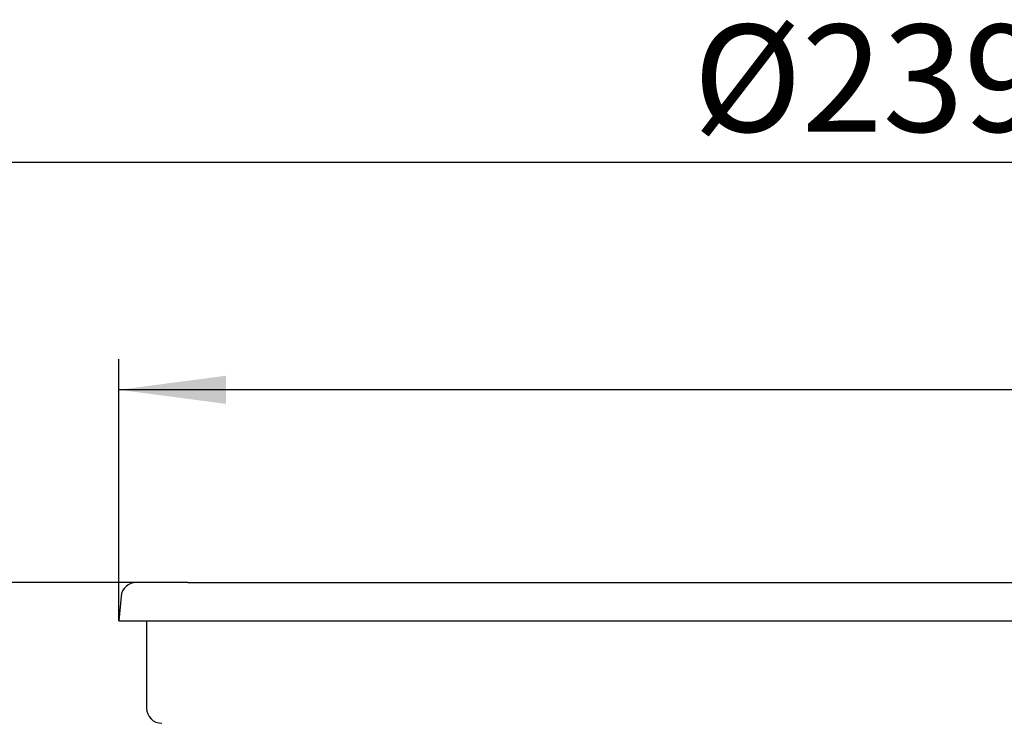
# Model space of a CAD drawing. Units: inches. Extents: x -31 to 390, y -614 to 12.
# Drawn here: x 35 to 100, y -36 to 10 of the extents above; entities that cross this region are included whole.
import ezdxf

# ---------------------------------------------------------------- set-up
doc = ezdxf.new("R2010")
doc.units = ezdxf.units.IN
doc.layers.add('1', color=7, linetype='Continuous')
doc.styles.add('CONVERTER_11', font='txt.shx', dxfattribs={"width": 0.9})
doc.dimstyles.new('ME10_DIM_10', dxfattribs={"dimtxt": 7, "dimasz": 7, "dimexe": 2, "dimexo": 0, "dimgap": 2, "dimtad": 1, "dimdec": 1, "dimdsep": 46, "dimtxsty": 'CONVERTER_11', "dimsah": 1, "dimcen": 0.09, "dimclrd": 4, "dimclre": 4, "dimclrt": 1, "dimadec": 0, "dimazin": 0, "dimtfac": 1, "dimtdec": 4, "dimtix": 1, "dimtmove": 0, "dimatfit": 3, "dimfxl": 1, "dimtolj": 1, "dimtzin": 0, "dimarcsym": 0})
doc.dimstyles.new('ME10_DIM_15', dxfattribs={"dimtxt": 7, "dimasz": 7, "dimexe": 2, "dimexo": 0, "dimgap": 2, "dimtad": 1, "dimdsep": 46, "dimtxsty": 'CONVERTER_11', "dimsah": 1, "dimcen": 0.09, "dimclrd": 4, "dimclre": 4, "dimclrt": 1, "dimadec": 0, "dimazin": 0, "dimtfac": 1, "dimtdec": 4, "dimtix": 1, "dimtmove": 0, "dimatfit": 3, "dimfxl": 1, "dimtolj": 1, "dimtzin": 0, "dimarcsym": 0})
doc.dimstyles.new('ME10_DIM_17', dxfattribs={"dimtxt": 7, "dimasz": 7, "dimexe": 2, "dimexo": 0, "dimgap": 2, "dimtad": 1, "dimdsep": 46, "dimtxsty": 'CONVERTER_11', "dimsah": 1, "dimcen": 0.09, "dimclrd": 4, "dimclre": 4, "dimclrt": 1, "dimadec": 0, "dimazin": 0, "dimtfac": 1, "dimtdec": 4, "dimtix": 1, "dimtmove": 0, "dimatfit": 3, "dimfxl": 1, "dimtolj": 1, "dimtzin": 0, "dimarcsym": 0})

# ---------------------------------------------------------------- blocks, each defined once
blk = doc.blocks.new('Niro_Rahmen60L__5', base_point=(114.387, -31.382))
at = {"color": 7, "linetype": 'Continuous'}
for p, q in [((43.437, -26.639), (43.072, -26.639)), ((46.437, -26.639), (43.437, -26.639)), ((46.437, -26.639), (182.337, -26.639)), ((43.737, -32.539), (43.737, -32.539))]:
    blk.add_line(p, q, dxfattribs=at)
blk.add_arc((44.737, -34.839), 1, 180, 270, dxfattribs=at)
at = {"layer": '1', "color": 7, "linetype": 'Continuous'}
for p, q in [((42.076, -27.552), (41.937, -29.139)), ((41.937, -29.139), (43.737, -29.139)), ((43.737, -29.139), (43.737, -34.839)), ((43.737, -29.139), (185.037, -29.139))]:
    blk.add_line(p, q, dxfattribs=at)
blk.add_arc((43.072, -27.639), 1, 90, 174.99761, dxfattribs=at)
blk = doc.blocks.new('*D17')
at = {"layer": '1', "color": 4, "linetype": 'Continuous'}
for p, q in [((-5.101, -107.059), (-5.101, 2.82)), ((233.875, -107.059), (233.875, 2.82)), ((233.875, 0.82), (-5.101, 0.82))]:
    blk.add_line(p, q, dxfattribs=at)
at = {"layer": '1', "color": 4}
for points in [[(1.899, 1.741), (1.899, -0.102), (-5.101, 0.82)], [(226.875, -0.102), (226.875, 1.741), (233.875, 0.82)]]:
    blk.add_solid(points, dxfattribs=at)
at = {"layer": '1', "color": 1, "insert": (79.447, 2.82), "char_height": 7, "attachment_point": 7, "rotation": 0.00014, "line_spacing_factor": 0.60024, "style": 'CONVERTER_11'}
blk.add_mtext('\\C1;%%c\\C1;239', dxfattribs=at)
blk = doc.blocks.new('*D22')
at = {"layer": '1', "color": 4, "linetype": 'Continuous'}
for p, q in [((41.937, -29.139), (41.937, -12.043)), ((186.837, -29.139), (186.837, -12.043)), ((186.837, -14.043), (41.937, -14.043))]:
    blk.add_line(p, q, dxfattribs=at)
at = {"layer": '1', "color": 4}
for points in [[(48.937, -13.122), (48.937, -14.965), (41.937, -14.043)], [(179.837, -14.965), (179.837, -13.122), (186.837, -14.043)]]:
    blk.add_solid(points, dxfattribs=at)
at = {"layer": '1', "color": 1, "insert": (101.089, -12.043), "char_height": 7, "attachment_point": 7, "rotation": 0.00014, "line_spacing_factor": 0.60024, "style": 'CONVERTER_11'}
blk.add_mtext('145x145', dxfattribs=at)
blk = doc.blocks.new('*D24')
at = {"layer": '1', "color": 4, "linetype": 'Continuous'}
for p, q in [((43.437, -26.639), (-21.755, -26.639)), ((-19.755, -26.639), (-19.755, -106.636)), ((-1.755, -106.636), (-21.755, -106.636))]:
    blk.add_line(p, q, dxfattribs=at)
at = {"layer": '1', "color": 4}
for points in [[(-18.833, -33.639), (-20.676, -33.639), (-19.755, -26.639)], [(-20.676, -99.636), (-18.833, -99.636), (-19.755, -106.636)]]:
    blk.add_solid(points, dxfattribs=at)
at = {"layer": '1', "color": 1, "insert": (-21.755, -76.718), "char_height": 7, "attachment_point": 7, "rotation": 90, "line_spacing_factor": 0.60024, "style": 'CONVERTER_11'}
blk.add_mtext('\\C1;8-\\C1;80', dxfattribs=at)
blk = doc.blocks.new('HL_3100_Körper_GV_Pr', base_point=(180.641, -301.884))
blk.add_blockref('Niro_Rahmen60L__5', (114.387, -31.382))
at = {"layer": '1'}
dim = blk.add_linear_dim(base=(233.875, 0.82), p1=(-5.101, -107.059), p2=(233.875, -107.059), dimstyle='ME10_DIM_10', override={"dimpost": 'Ø<>'}, dxfattribs=at)
dim.commit()
dim.dimension.update_dxf_attribs({"geometry": '*D17', "text_midpoint": (89.387, 6.32), "text_rotation": 0.00014})
dim = blk.add_linear_dim(base=(186.837, -14.043), p1=(41.937, -29.139), p2=(186.837, -29.139), text='145x145', dimstyle='ME10_DIM_15', dxfattribs=at)
dim.commit()
dim.dimension.update_dxf_attribs({"geometry": '*D22', "text_midpoint": (119.989, -8.543), "text_rotation": 0.00014})
dim = blk.add_linear_dim(base=(-19.755, -26.639), p1=(-1.755, -106.636), p2=(43.437, -26.639), angle=270, dimstyle='ME10_DIM_17', override={"dimpost": '8-<>'}, dxfattribs=at)
dim.commit()
dim.dimension.update_dxf_attribs({"geometry": '*D24', "text_midpoint": (-25.255, -66.638), "text_rotation": -90})

msp = doc.modelspace()

# ---------------------------------------------------------------- block references
msp.add_blockref('HL_3100_Körper_GV_Pr', (180.641, -301.884))

doc.saveas('drawing.dxf')
